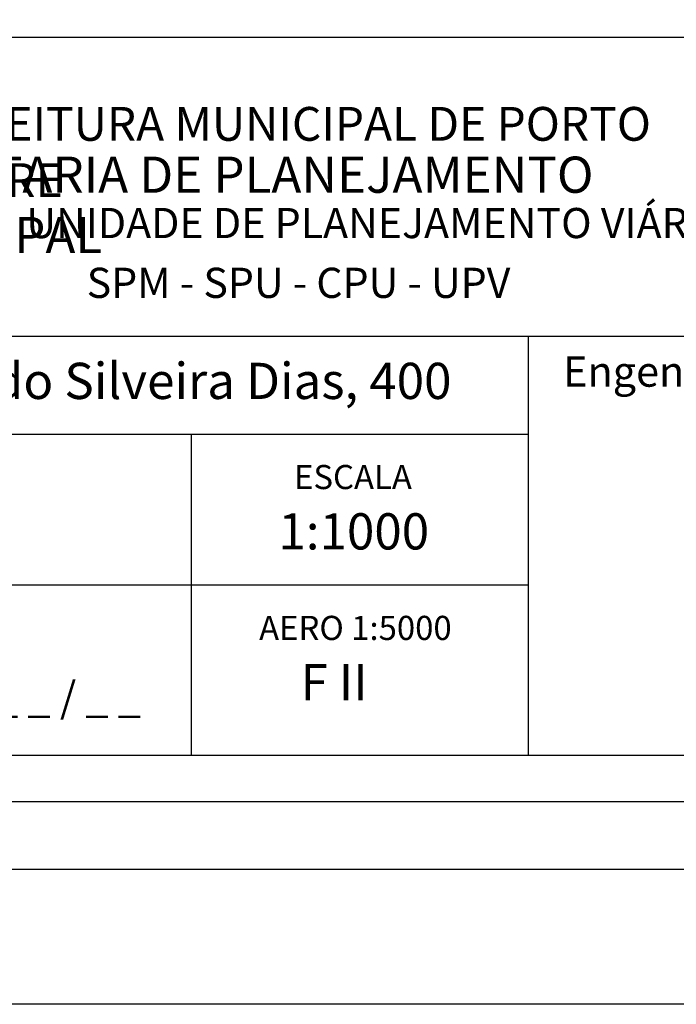
# Model space of a CAD drawing. Extents: x 177909 to 178116, y 1669428 to 1669721.
# Drawn here: x 177995 to 178044, y 1669428 to 1669501 of the extents above; entities that cross this region are included whole.
import ezdxf

# ---------------------------------------------------------------- set-up
doc = ezdxf.new("R2010")
doc.units = 0
doc.header["$LTSCALE"] = 10
doc.header["$MEASUREMENT"] = 0
doc.layers.get('0').update_dxf_attribs({"linetype": 'CONTINUOUS'})
doc.layers.get('DEFPOINTS').update_dxf_attribs({"linetype": 'CONTINUOUS'})
doc.layers.add('T-DIM', color=1, linetype='CONTINUOUS')
doc.layers.add('T-TEXTP', color=7, linetype='CONTINUOUS')
doc.styles.get("Standard").update_dxf_attribs({"font": 'ARIAL.TTF', "height": 2})

msp = doc.modelspace()

# ---------------------------------------------------------------- linework, layer by layer
msp.add_lwpolyline([(177918.553, 1669715.045), (178106.323, 1669715.045), (178106.323, 1669438.048), (177918.553, 1669438.048)], close=True)
at = {"layer": 'DEFPOINTS'}
msp.add_lwpolyline([(177908.553, 1669721.495), (178116.323, 1669721.495), (178116.323, 1669428.048), (177908.553, 1669428.048)], close=True, dxfattribs=at)
at = {"layer": 'T-DIM'}
msp.add_lwpolyline([(177923.553, 1669710.045), (178101.323, 1669710.045), (178101.323, 1669443.048), (177923.553, 1669443.048)], close=True, dxfattribs=at)
at = {"layer": 'T-TEXTP'}
for p, q in [((177932.874, 1669499.764), (178097.293, 1669499.764)), ((177932.874, 1669477.59), (178097.293, 1669477.59)), ((178032.588, 1669446.489), (178032.588, 1669477.59)), ((178032.588, 1669470.299), (177932.874, 1669470.299)), ((178007.588, 1669446.489), (178007.588, 1669470.299)), ((178032.588, 1669459.112), (177932.874, 1669459.112)), ((178097.293, 1669446.489), (177932.874, 1669446.489))]:
    msp.add_line(p, q, dxfattribs=at)

# ---------------------------------------------------------------- texts
at = {"layer": 'T-TEXTP', "attachment_point": 1}
for s, insert, char_height in [('{\\fArial|b0|i0|c0|p34;\\H1.12x;PREFEITURA MUNICIPAL DE PORTO ALEGRE}', (177985.541, 1669494.58), 2.23755), ('{\\fArial|b1|i0|c0|p34;\\H1.034x;SECRETARIA DE PLANEJAMENTO MUNICIPAL}', (177981.687, 1669490.9), 2.59556), ('{\\fArial|b0|i0|c0|p34;UNIDADE DE PLANEJAMENTO VIÁRIO}', (177995.33, 1669487.091), 2.23755), ('{\\fArial|b0|i0|c0|p34;SPM - SPU - CPU - UPV}', (177999.806, 1669482.66), 2.23755), ('{\\fArial|b0|i0|c0|p34;Engenheiro / Arquiteto:}', (178035.156, 1669476.089), 2.25), ('Arquivo: 577C:/UPV/Art.51/R. Alfredo Silveira Dias, 400', (177934.704, 1669475.612), 2.68506), ('{\\fArial|b0|i0|c0|p34;ESCALA}', (178015.188, 1669468.037), 1.79004), ('{\\fArial|b0|i0|c0|p34;1:1000}', (178014.03, 1669464.456), 2.68506), ('{\\fArial|b0|i0|c0|p34;AERO 1:5000}', (178012.598, 1669456.85), 1.79004), ('  F II', (178014.03, 1669453.269), 2.6851), ('{\\fArial|b0|i0|c0|p34;_ _ / _ _ / _ _}', (177986.317, 1669451.943), 2.25)]:
    msp.add_mtext(s, dxfattribs=dict(at, insert=insert, char_height=char_height))

doc.saveas('drawing.dxf')
